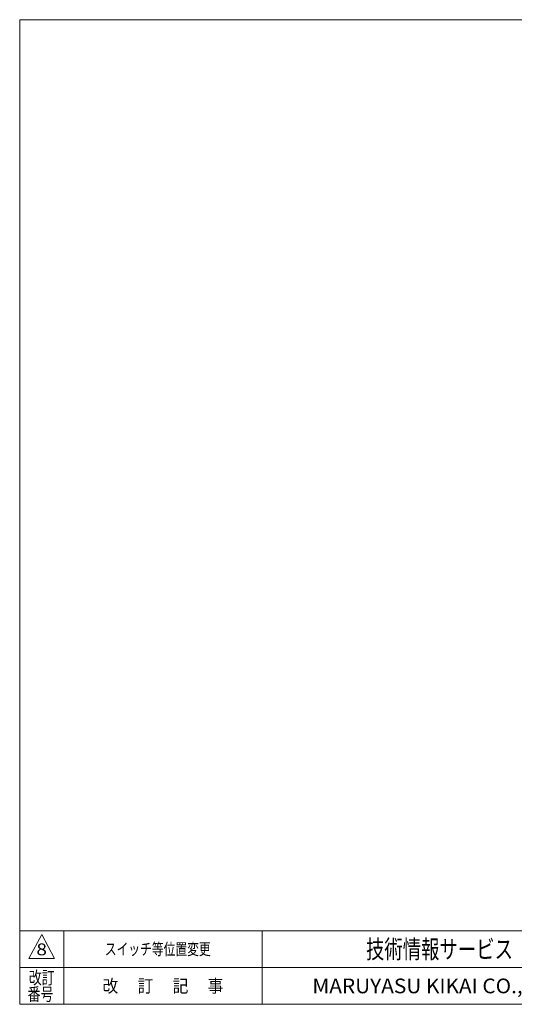
# Model space of a CAD drawing. Units: millimetres. Extents: x -1970 to 1970, y -1352 to 1351.
# Drawn here: x -1970 to -624, y -1329 to 1351 of the extents above; entities that cross this region are included whole.
import ezdxf
from ezdxf.enums import TextEntityAlignment as Align

# ---------------------------------------------------------------- set-up
doc = ezdxf.new("R2010")
doc.units = ezdxf.units.MM
doc.header["$LTSCALE"] = 2.5
doc.layers.add('ZUWAKU', color=7, linetype='Continuous')
doc.styles.add('dcStyle0', font='txt.shx', dxfattribs={"bigfont": 'bigfont'})

# ---------------------------------------------------------------- blocks, each defined once
blk = doc.blocks.new('DC_GROUP_W_MBC3_S_090_8_1')
at = {"layer": 'ZUWAKU', "color": 7, "linetype": 'Continuous', "lineweight": 13}
for p, q in [((1970, 1351.3), (-1970, 1351.3)), ((-1970, 1351.3), (-1970, -1328.7)), ((-1970, -1328.7), (1970, -1328.7))]:
    blk.add_line(p, q, dxfattribs=at)
at = {"layer": 'ZUWAKU', "color": 4, "linetype": 'Continuous', "lineweight": 13}
for p, q in [((1970, -1128.7), (-1970, -1128.7)), ((-1850, -1128.7), (-1850, -1328.7)), ((-1310, -1128.7), (-1310, -1328.7)), ((-1970, -1228.7), (1970, -1228.7))]:
    blk.add_line(p, q, dxfattribs=at)
at = {"layer": 'ZUWAKU', "color": 3, "linetype": 'Continuous', "lineweight": 13}
for p, q in [((-1910, -1138.7), (-1945, -1203.7)), ((-1875, -1203.7), (-1910, -1138.7)), ((-1945, -1203.7), (-1875, -1203.7))]:
    blk.add_line(p, q, dxfattribs=at)
at = {"layer": 'ZUWAKU', "color": 7, "style": 'dcStyle0'}
for s, height, width, p, p2 in [('技術情報サービス', 50, 1.191489, (-1027.5, -1203.7), (-627.5, -1203.7)), ('MARUYASU KIKAI CO.,LTD.', 40, 0.899028, (-1173.4, -1298.7), (-481.6, -1298.7))]:
    blk.add_text(s, height=height, dxfattribs=dict(at, width=width)).set_placement(p, p2, align=Align.FIT)
at = {"layer": 'ZUWAKU', "color": 2, "style": 'dcStyle0'}
for s, width, p, p2 in [('改訂', 1.272727, (-1945, -1273.7), (-1875, -1273.7)), ('改\u3000 訂\u3000 記\u3000 事', 1.06129, (-1744.5, -1296.2), (-1415.5, -1296.2)), ('番号', 1.272727, (-1948.2, -1318.7), (-1878.2, -1318.7))]:
    blk.add_text(s, height=35, dxfattribs=dict(at, width=width)).set_placement(p, p2, align=Align.FIT)

msp = doc.modelspace()

# ---------------------------------------------------------------- block references
at = {"layer": 'ZUWAKU', "linetype": 'Continuous'}
msp.add_blockref('DC_GROUP_W_MBC3_S_090_8_1', (0, 0), dxfattribs=at)

# ---------------------------------------------------------------- texts
at = {"color": 2, "style": 'dcStyle0'}
for s, width, p, p2 in [('8', 1.111765, (-1924.556, -1195.189), (-1895.756, -1195.189)), ('スイッチ等位置変更', 1.188679, (-1738.266, -1194.48), (-1450.266, -1194.48))]:
    msp.add_text(s, height=32, dxfattribs=dict(at, width=width)).set_placement(p, p2, align=Align.FIT)

doc.saveas('drawing.dxf')
